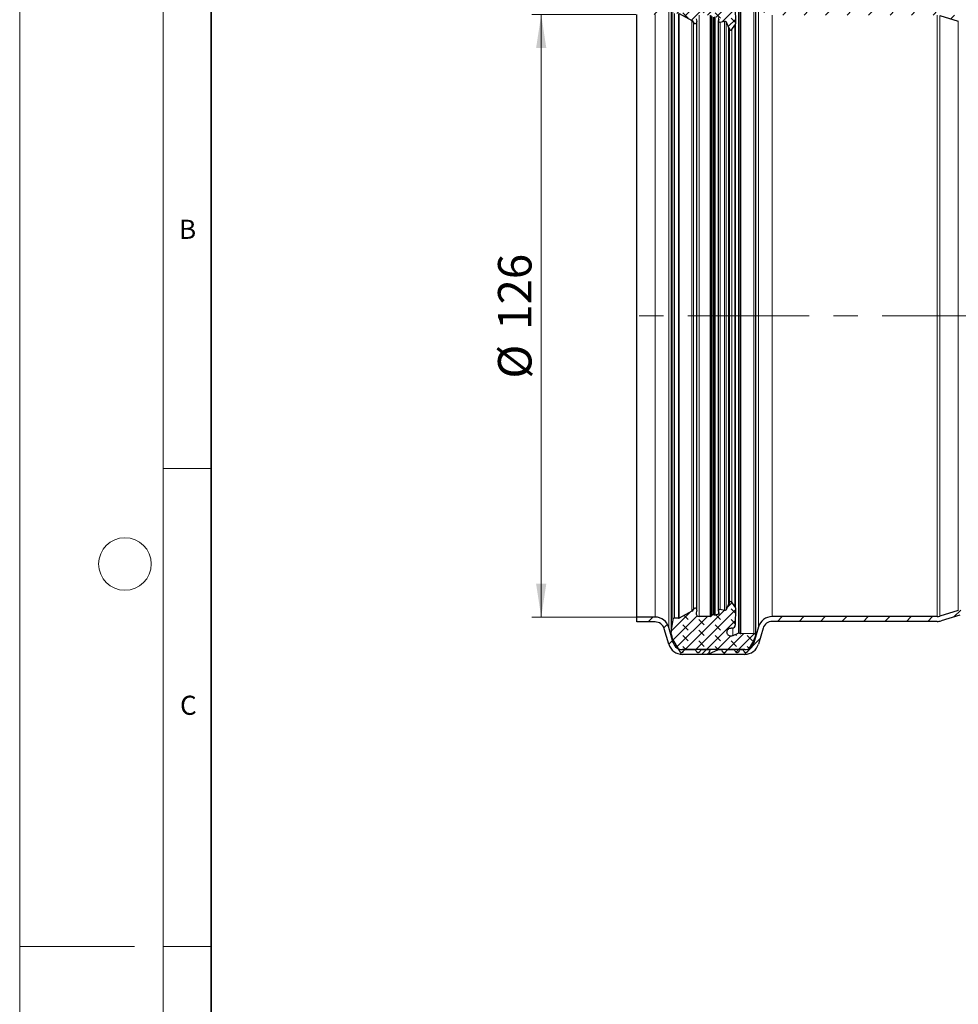
# Model space of a CAD drawing. Units: millimetres. Extents: x 0 to 420, y 0 to 297.
# Drawn here: x 0 to 98, y 142 to 245 of the extents above; entities that cross this region are included whole.
import ezdxf

# ---------------------------------------------------------------- set-up
doc = ezdxf.new("R2010")
doc.units = ezdxf.units.MM
doc.linetypes.add('CENTERX2', pattern=[20.32, 12.7, -2.54, 2.54, -2.54])
doc.styles.add('SLDTEXTSTYLE0', font='TXT', dxfattribs={"width": 0.605})
doc.dimstyles.new('SLDDIMSTYLE0', dxfattribs={"dimtxt": 3.5, "dimasz": 3.5, "dimexe": 0, "dimexo": 0.0625, "dimgap": 0.875, "dimtad": 1, "dimlfac": 2, "dimrnd": 1e-09, "dimzin": 12, "dimdsep": 46, "dimtxsty": 'SLDTEXTSTYLE0', "dimsah": 1, "dimcen": 0.09, "dimadec": 0, "dimazin": 3, "dimtfac": 1, "dimtdec": 3, "dimtofl": 0, "dimtmove": 0, "dimatfit": 3, "dimfxl": 1, "dimfrac": 2, "dimtolj": 1, "dimtzin": 12, "dimarcsym": 0})
doc.dimstyles.new('SLDDIMSTYLE1', dxfattribs={"dimtxt": 3.5, "dimasz": 3.5, "dimexe": 0, "dimexo": 0.0625, "dimgap": 0.875, "dimtad": 1, "dimdec": 4, "dimlfac": 2, "dimzin": 12, "dimdsep": 46, "dimtxsty": 'SLDTEXTSTYLE0', "dimsah": 1, "dimcen": 0.09, "dimazin": 3, "dimtfac": 1, "dimtdec": 3, "dimtofl": 0, "dimtmove": 0, "dimatfit": 3, "dimfxl": 1, "dimfrac": 2, "dimtolj": 1, "dimtzin": 12, "dimarcsym": 0})
pattern_1 = [(135, (-0.8419, 0.8419), (-1.683798, 0.561266), [0.79375, -1.5875]), (135, (-0.8419, 1.9644), (-1.683798, 0.561266), [0.79375, -1.5875]), (224.99997, (0, 0), (0.5612657, -0.5612663), [])]

# ---------------------------------------------------------------- blocks, each defined once
blk = doc.blocks.new('_D')
at = {"color": 7, "linetype": 'Continuous', "lineweight": 0}
for p, q in [((64.42, 245.94), (53.52, 245.94)), ((54.52, 182.94), (54.52, 245.94)), ((64.42, 182.94), (53.52, 182.94))]:
    blk.add_line(p, q, dxfattribs=at)
at = {"color": 7, "linetype": 'Continuous', "lineweight": 18}
for points in [[(54.52, 245.94), (53.98, 242.44), (55.05, 242.44)], [(54.52, 182.94), (55.05, 186.44), (53.98, 186.44)]]:
    blk.add_solid(points, dxfattribs=at)
at = {"color": 7, "linetype": 'Continuous', "lineweight": 18, "char_height": 3.5, "attachment_point": 1, "rotation": 90, "style": 'SLDTEXTSTYLE0'}
for s, insert in [('126', (50, 212.98)), ('%%c', (50, 207.88))]:
    blk.add_mtext(s, dxfattribs=dict(at, insert=insert))
blk = doc.blocks.new('_D_1')
at = {"color": 7, "linetype": 'Continuous', "lineweight": 0}
for p, q in [((64.52, 246.54), (64.52, 260.84)), ((181.75, 197.36), (181.75, 260.84)), ((64.52, 259.84), (181.75, 259.84))]:
    blk.add_line(p, q, dxfattribs=at)
at = {"color": 7, "linetype": 'Continuous', "lineweight": 18}
for points in [[(64.52, 259.84), (68.02, 259.31), (68.02, 260.38)], [(181.75, 259.84), (178.25, 260.38), (178.25, 259.31)]]:
    blk.add_solid(points, dxfattribs=at)
at = {"color": 7, "linetype": 'Continuous', "lineweight": 18, "insert": (115.78, 264.36), "char_height": 3.5, "attachment_point": 1, "style": 'SLDTEXTSTYLE0'}
blk.add_mtext('234.46', dxfattribs=at)
blk = doc.blocks.new('_D_3')
at = {"color": 7, "linetype": 'Continuous', "lineweight": 0}
blk.add_line((123.28, 214.44), (144.32, 214.44), dxfattribs=at)
at = {"color": 7, "linetype": 'Continuous', "lineweight": 18}
blk.add_arc((121.07, 214.44), 22.24, 315, 0, dxfattribs=at)
for points in [[(143.32, 214.44), (142.51, 211), (143.58, 210.91)], [(136.8, 198.71), (139.49, 201.02), (138.67, 201.72)]]:
    blk.add_solid(points, dxfattribs=at)
at = {"color": 7, "linetype": 'Continuous', "lineweight": 18, "insert": (136.06, 204.3), "char_height": 3.5, "attachment_point": 1, "rotation": 67.5, "style": 'SLDTEXTSTYLE0'}
blk.add_mtext('45°', dxfattribs=at)

msp = doc.modelspace()

# ---------------------------------------------------------------- hatches: boundary and pattern name
at = {"linetype": 'Continuous', "lineweight": 18}
h = msp.add_hatch(dxfattribs=at)
h.set_pattern_fill('ANSI31', scale=0.5, style=0)
edge = h.paths.add_edge_path(flags=0)
edge.add_line((64.516469, 246.443757), (64.516469, 245.943757))
edge.add_line((64.516469, 245.943757), (66.415647, 245.943757))
edge.add_arc((66.415647, 247.443757), 1.5, 270, 343.8)
edge.add_line((67.856088, 247.025271), (68.320198, 248.622748))
edge.add_arc((69.280492, 248.343757), 1, 90, 163.8, ccw=False)
edge.add_line((69.280492, 249.343757), (75.787919, 249.343757))
edge.add_arc((75.787919, 248.343757), 1, 16.2, 90, ccw=False)
edge.add_line((76.748213, 248.622748), (77.226849, 246.975271))
edge.add_arc((78.66729, 247.393757), 1.5, 196.2, 270)
edge.add_line((78.66729, 245.893757), (95.892292, 245.893757))
edge.add_arc((95.892292, 244.893757), 1, 73, 90, ccw=False)
edge.add_line((96.184664, 245.850062), (98.116959, 245.2593))
edge.add_arc((98.555516, 246.693757), 1.5, 253, 270)
edge.add_line((98.555516, 245.193757), (133.809362, 245.193757))
edge.add_line((133.809362, 245.193757), (134.016469, 245.693757))
edge.add_line((134.016469, 245.693757), (98.555516, 245.693757))
edge.add_arc((98.555516, 246.693757), 1, 253, 270, ccw=False)
edge.add_line((98.263145, 245.737453), (96.33085, 246.328215))
edge.add_arc((95.892292, 244.893757), 1.5, 73, 90)
edge.add_line((95.892292, 246.393757), (78.66729, 246.393757))
edge.add_arc((78.66729, 247.393757), 1, 196.2, 270, ccw=False)
edge.add_line((77.706996, 247.114766), (77.22836, 248.762244))
edge.add_arc((75.787919, 248.343757), 1.5, 16.2, 90)
edge.add_line((75.787919, 249.843757), (69.280492, 249.843757))
edge.add_arc((69.280492, 248.343757), 1.5, 90, 163.8)
edge.add_line((67.840051, 248.762244), (67.375941, 247.164766))
edge.add_arc((66.415647, 247.443757), 1, 270, 343.8, ccw=False)
edge.add_line((66.415647, 246.443757), (64.516469, 246.443757))
h = msp.add_hatch(dxfattribs=at)
h.set_pattern_fill('DIN 128 Elastomer-Gummi', scale=0.125, angle=90, style=0, pattern_type=2)
h.set_pattern_definition(pattern_1)
edge = h.paths.add_edge_path(flags=0)
edge.add_line((75.211996, 247.618651), (75.337272, 247.690979))
edge.add_spline(control_points=[(75.337272, 247.690979), (75.346146, 247.696103), (75.356026, 247.699764), (75.366096, 247.701662), (75.372681, 247.702902), (75.379443, 247.703419), (75.38614, 247.703192)], knot_values=[0, 0, 0, 0, 0.0000614792, 0.0000614792, 0.0000614792, 0.0001013555, 0.0001013555, 0.0001013555, 0.0001013555], weights=[1, 1, 1, 1, 1, 1, 1], degree=3, periodic=0)
edge.add_line((75.38614, 247.703192), (76.748663, 247.657122))
edge.add_arc((76.75485, 247.840116), 0.183099, 268.06342062, 380.98581903)
edge.add_line((76.925803, 247.90569), (76.794626, 248.247673))
edge.add_arc((76.110812, 247.985376), 0.732394, 20.98581903, 29.99999998)
edge.add_line((76.745084, 248.351573), (76.351766, 249.032819))
edge.add_line((76.351766, 249.032819), (76.028654, 249.592466))
edge.add_spline(control_points=[(76.028654, 249.592466), (76.026869, 249.595557), (76.024975, 249.598587), (76.022979, 249.601545), (76.013424, 249.615699), (76.001293, 249.628399), (75.987592, 249.638593), (75.97389, 249.648787), (75.95824, 249.656755), (75.941937, 249.661839), (75.925633, 249.666923), (75.908228, 249.669263), (75.891161, 249.668663), (75.874094, 249.668064), (75.856895, 249.66451), (75.840988, 249.658296), (75.825081, 249.652081), (75.810028, 249.643034), (75.797075, 249.631905), (75.784122, 249.620775), (75.772912, 249.607256), (75.764374, 249.592466)], knot_values=[0, 0, 0, 0, 0.0000214123, 0.0000214123, 0.0000214123, 0.000125289, 0.000125289, 0.000125289, 0.0002291657, 0.0002291657, 0.0002291657, 0.0003330424, 0.0003330424, 0.0003330424, 0.0004369191, 0.0004369191, 0.0004369191, 0.0005407958, 0.0005407958, 0.0005407958, 0.0006446725, 0.0006446725, 0.0006446725, 0.0006446725], weights=[1, 1, 1, 1, 1, 1, 1, 1, 1, 1, 1, 1, 1, 1, 1, 1, 1, 1, 1, 1, 1, 1], degree=3, periodic=0)
edge.add_line((75.764374, 249.592466), (75.686053, 249.45681))
edge.add_arc((75.553913, 249.533102), 0.152582, 270, 330, ccw=False)
edge.add_line((75.553913, 249.380519), (75.328116, 249.380519))
edge.add_arc((75.328116, 249.533102), 0.152582, 210.00000001, 270.00000001, ccw=False)
edge.add_line((75.195976, 249.45681), (75.117655, 249.592466))
edge.add_spline(control_points=[(75.117655, 249.592466), (75.115871, 249.595557), (75.113977, 249.598587), (75.11198, 249.601545), (75.102425, 249.615699), (75.090295, 249.628399), (75.076593, 249.638593), (75.062892, 249.648787), (75.047241, 249.656755), (75.030938, 249.661839), (75.014635, 249.666923), (74.997229, 249.669263), (74.980162, 249.668663), (74.963095, 249.668064), (74.945896, 249.66451), (74.929989, 249.658296), (74.914083, 249.652081), (74.89903, 249.643034), (74.886077, 249.631905), (74.873124, 249.620775), (74.861914, 249.607256), (74.853375, 249.592466)], knot_values=[0, 0, 0, 0, 0.0000214123, 0.0000214123, 0.0000214123, 0.000125289, 0.000125289, 0.000125289, 0.0002291657, 0.0002291657, 0.0002291657, 0.0003330424, 0.0003330424, 0.0003330424, 0.0004369191, 0.0004369191, 0.0004369191, 0.0005407958, 0.0005407958, 0.0005407958, 0.0006446725, 0.0006446725, 0.0006446725, 0.0006446725], weights=[1, 1, 1, 1, 1, 1, 1, 1, 1, 1, 1, 1, 1, 1, 1, 1, 1, 1, 1, 1, 1, 1], degree=3, periodic=0)
edge.add_line((74.853375, 249.592466), (74.775054, 249.45681))
edge.add_arc((74.642914, 249.533102), 0.152582, 270, 330, ccw=False)
edge.add_line((74.642914, 249.380519), (73.9958, 249.380519))
edge.add_arc((73.9958, 249.533102), 0.152582, 210.00000001, 270.00000001, ccw=False)
edge.add_line((73.86366, 249.45681), (73.785339, 249.592466))
edge.add_spline(control_points=[(73.785339, 249.592466), (73.783554, 249.595557), (73.78166, 249.598587), (73.779664, 249.601545), (73.770109, 249.615699), (73.757978, 249.628399), (73.744277, 249.638593), (73.730576, 249.648787), (73.714925, 249.656755), (73.698622, 249.661839), (73.682319, 249.666923), (73.664913, 249.669263), (73.647846, 249.668663), (73.630779, 249.668064), (73.61358, 249.66451), (73.597673, 249.658296), (73.581766, 249.652081), (73.566713, 249.643034), (73.55376, 249.631905), (73.540808, 249.620775), (73.529598, 249.607256), (73.521059, 249.592466)], knot_values=[0, 0, 0, 0, 0.0000214123, 0.0000214123, 0.0000214123, 0.000125289, 0.000125289, 0.000125289, 0.0002291657, 0.0002291657, 0.0002291657, 0.0003330424, 0.0003330424, 0.0003330424, 0.0004369191, 0.0004369191, 0.0004369191, 0.0005407958, 0.0005407958, 0.0005407958, 0.0006446725, 0.0006446725, 0.0006446725, 0.0006446725], weights=[1, 1, 1, 1, 1, 1, 1, 1, 1, 1, 1, 1, 1, 1, 1, 1, 1, 1, 1, 1, 1, 1], degree=3, periodic=0)
edge.add_line((73.521059, 249.592466), (73.442738, 249.45681))
edge.add_arc((73.310598, 249.533102), 0.152582, 270, 330, ccw=False)
edge.add_line((73.310598, 249.380519), (72.996399, 249.380519))
edge.add_arc((72.996399, 249.533102), 0.152582, 244.99999996, 269.99999996, ccw=False)
edge.add_line((72.931915, 249.394815), (72.068035, 249.797649))
edge.add_spline(control_points=[(72.068035, 249.797649), (72.06332, 249.799848), (72.058282, 249.801451), (72.053164, 249.802382), (72.046443, 249.803605), (72.039418, 249.803684), (72.032672, 249.802612), (72.025925, 249.801541), (72.019271, 249.799291), (72.013259, 249.796047), (72.007247, 249.792803), (72.001713, 249.788476), (71.997114, 249.783426), (71.992515, 249.778375), (71.988724, 249.77246), (71.986056, 249.766172), (71.983388, 249.759883), (71.981769, 249.753047), (71.981333, 249.74623), (71.980897, 249.739413), (71.981632, 249.732427), (71.983477, 249.72585), (71.985322, 249.719272), (71.988328, 249.712923), (71.992246, 249.707328)], knot_values=[0, 0, 0, 0, 0.0000312133, 0.0000312133, 0.0000312133, 0.0000724483, 0.0000724483, 0.0000724483, 0.0001136834, 0.0001136834, 0.0001136834, 0.0001549184, 0.0001549184, 0.0001549184, 0.0001961535, 0.0001961535, 0.0001961535, 0.0002373886, 0.0002373886, 0.0002373886, 0.0002786236, 0.0002786236, 0.0002786236, 0.0003198587, 0.0003198587, 0.0003198587, 0.0003198587], weights=[1, 1, 1, 1, 1, 1, 1, 1, 1, 1, 1, 1, 1, 1, 1, 1, 1, 1, 1, 1, 1, 1, 1, 1, 1], degree=3, periodic=0)
edge.add_line((71.992246, 249.707328), (72.153832, 249.476559))
edge.add_arc((72.103837, 249.441552), 0.061033, -90, 35.00000001, ccw=False)
edge.add_line((72.103837, 249.380519), (71.262148, 249.380519))
edge.add_arc((71.262148, 249.533102), 0.152582, 210.00000001, 270.00000001, ccw=False)
edge.add_line((71.130008, 249.45681), (71.051687, 249.592466))
edge.add_spline(control_points=[(71.051687, 249.592466), (71.049903, 249.595557), (71.048009, 249.598587), (71.046012, 249.601545), (71.036457, 249.615699), (71.024327, 249.628399), (71.010625, 249.638593), (70.996924, 249.648787), (70.981273, 249.656755), (70.96497, 249.661839), (70.948667, 249.666923), (70.931261, 249.669263), (70.914194, 249.668663), (70.897127, 249.668064), (70.879928, 249.66451), (70.864021, 249.658296), (70.848115, 249.652081), (70.833062, 249.643034), (70.820109, 249.631905), (70.807156, 249.620775), (70.795946, 249.607256), (70.787407, 249.592466)], knot_values=[0, 0, 0, 0, 0.0000214123, 0.0000214123, 0.0000214123, 0.000125289, 0.000125289, 0.000125289, 0.0002291657, 0.0002291657, 0.0002291657, 0.0003330424, 0.0003330424, 0.0003330424, 0.0004369191, 0.0004369191, 0.0004369191, 0.0005407958, 0.0005407958, 0.0005407958, 0.0006446725, 0.0006446725, 0.0006446725, 0.0006446725], weights=[1, 1, 1, 1, 1, 1, 1, 1, 1, 1, 1, 1, 1, 1, 1, 1, 1, 1, 1, 1, 1, 1], degree=3, periodic=0)
edge.add_line((70.787407, 249.592466), (70.709086, 249.45681))
edge.add_arc((70.576946, 249.533102), 0.152582, 270, 330, ccw=False)
edge.add_line((70.576946, 249.380519), (69.53769, 249.380519))
edge.add_arc((69.53769, 249.533102), 0.152582, 210.00000001, 270.00000001, ccw=False)
edge.add_line((69.40555, 249.45681), (69.327229, 249.592466))
edge.add_spline(control_points=[(69.327229, 249.592466), (69.325445, 249.595557), (69.323551, 249.598587), (69.321554, 249.601545), (69.311999, 249.615699), (69.299869, 249.628399), (69.286167, 249.638593), (69.272466, 249.648787), (69.256815, 249.656755), (69.240512, 249.661839), (69.224209, 249.666923), (69.206803, 249.669263), (69.189736, 249.668663), (69.172669, 249.668064), (69.15547, 249.66451), (69.139563, 249.658296), (69.123657, 249.652081), (69.108604, 249.643034), (69.095651, 249.631905), (69.082698, 249.620775), (69.071488, 249.607256), (69.062949, 249.592466)], knot_values=[0, 0, 0, 0, 0.0000214123, 0.0000214123, 0.0000214123, 0.000125289, 0.000125289, 0.000125289, 0.0002291657, 0.0002291657, 0.0002291657, 0.0003330424, 0.0003330424, 0.0003330424, 0.0004369191, 0.0004369191, 0.0004369191, 0.0005407958, 0.0005407958, 0.0005407958, 0.0006446725, 0.0006446725, 0.0006446725, 0.0006446725], weights=[1, 1, 1, 1, 1, 1, 1, 1, 1, 1, 1, 1, 1, 1, 1, 1, 1, 1, 1, 1, 1, 1], degree=3, periodic=0)
edge.add_line((69.062949, 249.592466), (68.220653, 248.133567))
edge.add_arc((68.854925, 247.76737), 0.732394, 150, 174)
edge.add_line((68.126543, 247.843926), (68.092882, 247.523664))
edge.add_arc((69.00336, 247.427969), 0.915493, 173.99999999, 188.71149737)
edge.add_line((68.098429, 247.289309), (68.2627, 246.217229))
edge.add_arc((68.445566, 246.245249), 0.185, 188.71149738, 270)
edge.add_line((68.445566, 246.060249), (68.879699, 246.060249))
edge.add_arc((68.879699, 245.938184), 0.122066, 62, 90, ccw=False)
edge.add_line((68.937005, 246.045961), (70.271488, 245.336404))
edge.add_arc((70.128222, 245.06696), 0.305164, 13.76845773, 62, ccw=False)
edge.add_arc((70.602455, 245.183166), 0.183099, 193.76845773, 370.99999999)
edge.add_line((70.782189, 245.218103), (70.725144, 245.511574))
edge.add_arc((71.024702, 245.569802), 0.305164, 90, 191, ccw=False)
edge.add_line((71.024702, 245.874966), (72.182446, 245.874966))
edge.add_arc((72.182446, 245.7529), 0.122066, 43.93892102, 89.99999999, ccw=False)
edge.add_line((72.270343, 245.8376), (72.372108, 245.731995))
edge.add_arc((72.481979, 245.83787), 0.152582, 223.93892105, 285.00000002)
edge.add_line((72.521471, 245.690487), (72.644528, 245.72346))
edge.add_spline(control_points=[(72.644528, 245.72346), (72.654425, 245.726112), (72.664917, 245.727092), (72.675134, 245.726318), (72.680635, 245.725902), (72.686119, 245.724983), (72.691455, 245.723583)], knot_values=[0, 0, 0, 0, 0.0000614792, 0.0000614792, 0.0000614792, 0.0000942398, 0.0000942398, 0.0000942398, 0.0000942398], weights=[1, 1, 1, 1, 1, 1, 1], degree=3, periodic=0)
edge.add_line((72.691455, 245.723583), (73.054211, 245.628412))
edge.add_arc((73.030979, 245.539859), 0.091549, -13.5831004, 75.29943342, ccw=False)
edge.add_line((73.119968, 245.518358), (73.064909, 245.290481))
edge.add_arc((73.183561, 245.261814), 0.122066, 166.41689962, 284.09769548)
edge.add_line((73.213293, 245.143424), (73.667462, 245.257484))
edge.add_spline(control_points=[(73.667462, 245.257484), (73.684025, 245.261644), (73.701535, 245.263001), (73.718541, 245.261444), (73.735548, 245.259887), (73.75252, 245.255372), (73.768052, 245.248273), (73.783584, 245.241174), (73.798105, 245.231296), (73.810412, 245.219456), (73.822719, 245.207616), (73.833152, 245.193488), (73.840846, 245.178242), (73.84186, 245.176232), (73.842831, 245.174199), (73.843755, 245.172146)], knot_values=[0, 0, 0, 0, 0.0001024654, 0.0001024654, 0.0001024654, 0.0002049308, 0.0002049308, 0.0002049308, 0.0003073962, 0.0003073962, 0.0003073962, 0.0004098616, 0.0004098616, 0.0004098616, 0.0004231834, 0.0004231834, 0.0004231834, 0.0004231834], weights=[1, 1, 1, 1, 1, 1, 1, 1, 1, 1, 1, 1, 1, 1, 1, 1], degree=3, periodic=0)
edge.add_line((73.843755, 245.172146), (74.105183, 244.591569))
edge.add_line((74.105183, 244.591569), (74.187631, 244.408471))
edge.add_arc((74.326758, 244.471119), 0.152582, 204.24158998, 325)
edge.add_line((74.451746, 244.383601), (74.77394, 244.843741))
edge.add_arc((74.573959, 244.983769), 0.244131, 325, 360.37421903)
edge.add_line((74.818085, 244.985364), (74.806365, 246.779873))
edge.add_arc((74.501207, 246.77788), 0.305164, 0.37421904, 90)
edge.add_line((74.501207, 247.083044), (74.361052, 247.083044))
edge.add_spline(control_points=[(74.361052, 247.083044), (74.313235, 247.083044), (74.264758, 247.0913), (74.219637, 247.107127), (74.174515, 247.122955), (74.131504, 247.146791), (74.094165, 247.176663), (74.056826, 247.206534), (74.024129, 247.243263), (73.998782, 247.28381), (73.973436, 247.324356), (73.95474, 247.369838), (73.944243, 247.416489), (73.933746, 247.46314), (73.931159, 247.512247), (73.936696, 247.559742), (73.942233, 247.607238), (73.956046, 247.654432), (73.976992, 247.697418), (73.997938, 247.740403), (74.026594, 247.780365), (74.060587, 247.813994), (74.094581, 247.847624), (74.13485, 247.875848), (74.178058, 247.896329), (74.221267, 247.91681), (74.268608, 247.930114), (74.31616, 247.935139), (74.363713, 247.940163), (74.412788, 247.937047), (74.459324, 247.926048), (74.489373, 247.918945), (74.518819, 247.908506), (74.546631, 247.895093)], knot_values=[0, 0, 0, 0, 0.0002869031, 0.0002869031, 0.0002869031, 0.0005738063, 0.0005738063, 0.0005738063, 0.0008607094, 0.0008607094, 0.0008607094, 0.0011476126, 0.0011476126, 0.0011476126, 0.0014345157, 0.0014345157, 0.0014345157, 0.0017214188, 0.0017214188, 0.0017214188, 0.002008322, 0.002008322, 0.002008322, 0.0022952251, 0.0022952251, 0.0022952251, 0.0025821283, 0.0025821283, 0.0025821283, 0.0028690314, 0.0028690314, 0.0028690314, 0.0030527502, 0.0030527502, 0.0030527502, 0.0030527502], weights=[1, 1, 1, 1, 1, 1, 1, 1, 1, 1, 1, 1, 1, 1, 1, 1, 1, 1, 1, 1, 1, 1, 1, 1, 1, 1, 1, 1, 1, 1, 1, 1, 1, 1], degree=3, periodic=0)
edge.add_line((74.546631, 247.895093), (75.126454, 247.615474))
edge.add_arc((75.166221, 247.697935), 0.091549, 244.25433473, 299.99999998)
h = msp.add_hatch(dxfattribs=at)
h.set_pattern_fill('DIN 128 Elastomer-Gummi', scale=0.125, angle=90, style=0, pattern_type=2)
h.set_pattern_definition(pattern_1)
edge = h.paths.add_edge_path(flags=0)
edge.add_line((76.748663, 181.230393), (75.38614, 181.184322))
edge.add_spline(control_points=[(75.38614, 181.184322), (75.3759, 181.183976), (75.365458, 181.185393), (75.35568, 181.188456), (75.349285, 181.190459), (75.343075, 181.193185), (75.337272, 181.196535)], knot_values=[0, 0, 0, 0, 0.0000614792, 0.0000614792, 0.0000614792, 0.0001013555, 0.0001013555, 0.0001013555, 0.0001013555], weights=[1, 1, 1, 1, 1, 1, 1], degree=3, periodic=0)
edge.add_line((75.337272, 181.196535), (75.211996, 181.268864))
edge.add_arc((75.166221, 181.18958), 0.091549, 60.00000002, 115.74566527)
edge.add_line((75.126454, 181.272041), (74.546631, 180.992422))
edge.add_spline(control_points=[(74.546631, 180.992422), (74.503561, 180.971651), (74.45631, 180.95803), (74.408793, 180.952687), (74.361275, 180.947344), (74.312179, 180.950131), (74.265572, 180.960817), (74.218964, 180.971504), (74.173558, 180.990385), (74.133115, 181.015896), (74.092672, 181.041408), (74.056076, 181.074254), (74.026357, 181.111714), (73.996638, 181.149174), (73.972977, 181.192282), (73.957333, 181.237468), (73.94169, 181.282654), (73.933631, 181.331164), (73.933826, 181.37898), (73.934021, 181.426797), (73.942474, 181.47524), (73.958485, 181.520297), (73.974496, 181.565354), (73.998508, 181.608267), (74.02853, 181.645484), (74.058553, 181.682702), (74.095416, 181.715248), (74.136065, 181.74043), (74.176715, 181.765611), (74.222272, 181.784122), (74.268965, 181.794428), (74.299117, 181.801084), (74.330175, 181.804471), (74.361052, 181.804471)], knot_values=[0, 0, 0, 0, 0.0002869031, 0.0002869031, 0.0002869031, 0.0005738063, 0.0005738063, 0.0005738063, 0.0008607094, 0.0008607094, 0.0008607094, 0.0011476126, 0.0011476126, 0.0011476126, 0.0014345157, 0.0014345157, 0.0014345157, 0.0017214188, 0.0017214188, 0.0017214188, 0.002008322, 0.002008322, 0.002008322, 0.0022952251, 0.0022952251, 0.0022952251, 0.0025821283, 0.0025821283, 0.0025821283, 0.0028690314, 0.0028690314, 0.0028690314, 0.0030527502, 0.0030527502, 0.0030527502, 0.0030527502], weights=[1, 1, 1, 1, 1, 1, 1, 1, 1, 1, 1, 1, 1, 1, 1, 1, 1, 1, 1, 1, 1, 1, 1, 1, 1, 1, 1, 1, 1, 1, 1, 1, 1, 1], degree=3, periodic=0)
edge.add_line((74.361052, 181.804471), (74.501207, 181.804471))
edge.add_arc((74.501207, 182.109635), 0.305164, 270, 359.62578096)
edge.add_line((74.806365, 182.107642), (74.818085, 183.902151))
edge.add_arc((74.573959, 183.903745), 0.244131, 359.62578097, 395)
edge.add_line((74.77394, 184.043773), (74.451746, 184.503913))
edge.add_arc((74.326758, 184.416396), 0.152582, 35, 155.75841002)
edge.add_line((74.187631, 184.479044), (74.105183, 184.295945))
edge.add_line((74.105183, 184.295945), (73.843755, 183.715369))
edge.add_spline(control_points=[(73.843755, 183.715369), (73.836743, 183.699798), (73.826946, 183.685222), (73.815175, 183.672849), (73.803405, 183.660476), (73.789335, 183.649964), (73.774132, 183.642185), (73.75893, 183.634406), (73.742174, 183.629144), (73.725253, 183.626836), (73.708332, 183.624527), (73.69078, 183.625108), (73.674048, 183.628531), (73.671842, 183.628982), (73.669646, 183.629482), (73.667462, 183.630031)], knot_values=[0, 0, 0, 0, 0.0001024654, 0.0001024654, 0.0001024654, 0.0002049308, 0.0002049308, 0.0002049308, 0.0003073962, 0.0003073962, 0.0003073962, 0.0004098616, 0.0004098616, 0.0004098616, 0.0004231834, 0.0004231834, 0.0004231834, 0.0004231834], weights=[1, 1, 1, 1, 1, 1, 1, 1, 1, 1, 1, 1, 1, 1, 1, 1], degree=3, periodic=0)
edge.add_line((73.667462, 183.630031), (73.213293, 183.74409))
edge.add_arc((73.183561, 183.625701), 0.122066, 75.90230452, 193.58310038)
edge.add_line((73.064909, 183.597033), (73.119968, 183.369156))
edge.add_arc((73.030979, 183.347656), 0.091549, -75.29943342, 13.5831004, ccw=False)
edge.add_line((73.054211, 183.259103), (72.691455, 183.163932))
edge.add_spline(control_points=[(72.691455, 183.163932), (72.681544, 183.161332), (72.671047, 183.160407), (72.660834, 183.161234), (72.655336, 183.161679), (72.649856, 183.162627), (72.644528, 183.164055)], knot_values=[0, 0, 0, 0, 0.0000614792, 0.0000614792, 0.0000614792, 0.0000942398, 0.0000942398, 0.0000942398, 0.0000942398], weights=[1, 1, 1, 1, 1, 1, 1], degree=3, periodic=0)
edge.add_line((72.644528, 183.164055), (72.521471, 183.197028))
edge.add_arc((72.481979, 183.049645), 0.152582, 74.99999998, 136.06107895)
edge.add_line((72.372108, 183.15552), (72.270343, 183.049914))
edge.add_arc((72.182446, 183.134615), 0.122066, 270.00000001, 316.06107898, ccw=False)
edge.add_line((72.182446, 183.012549), (71.024702, 183.012549))
edge.add_arc((71.024702, 183.317713), 0.305164, 169, 270, ccw=False)
edge.add_line((70.725144, 183.375941), (70.782189, 183.669412))
edge.add_arc((70.602455, 183.704349), 0.183099, 349.00000001, 526.23154227)
edge.add_arc((70.128222, 183.820555), 0.305164, 298, 346.23154227, ccw=False)
edge.add_line((70.271488, 183.551111), (68.937005, 182.841553))
edge.add_arc((68.879699, 182.949331), 0.122066, 270, 298, ccw=False)
edge.add_line((68.879699, 182.827265), (68.445566, 182.827265))
edge.add_arc((68.445566, 182.642265), 0.185, 90, 171.28850262)
edge.add_line((68.2627, 182.670285), (68.098429, 181.598206))
edge.add_arc((69.00336, 181.459546), 0.915493, 171.28850263, 186.00000001)
edge.add_line((68.092882, 181.363851), (68.126543, 181.043589))
edge.add_arc((68.854925, 181.120145), 0.732394, 186, 210)
edge.add_line((68.220653, 180.753948), (69.062949, 179.295048))
edge.add_spline(control_points=[(69.062949, 179.295048), (69.064733, 179.291958), (69.066627, 179.288928), (69.068624, 179.28597), (69.078179, 179.271816), (69.090309, 179.259116), (69.104011, 179.248922), (69.117712, 179.238728), (69.133363, 179.230759), (69.149666, 179.225675), (69.165969, 179.220591), (69.183375, 179.218252), (69.200442, 179.218851), (69.217509, 179.21945), (69.234708, 179.223005), (69.250615, 179.229219), (69.266521, 179.235434), (69.281574, 179.24448), (69.294527, 179.25561), (69.30748, 179.26674), (69.31869, 179.280259), (69.327229, 179.295048)], knot_values=[0, 0, 0, 0, 0.0000214123, 0.0000214123, 0.0000214123, 0.000125289, 0.000125289, 0.000125289, 0.0002291657, 0.0002291657, 0.0002291657, 0.0003330424, 0.0003330424, 0.0003330424, 0.0004369191, 0.0004369191, 0.0004369191, 0.0005407958, 0.0005407958, 0.0005407958, 0.0006446725, 0.0006446725, 0.0006446725, 0.0006446725], weights=[1, 1, 1, 1, 1, 1, 1, 1, 1, 1, 1, 1, 1, 1, 1, 1, 1, 1, 1, 1, 1, 1], degree=3, periodic=0)
edge.add_line((69.327229, 179.295048), (69.40555, 179.430704))
edge.add_arc((69.53769, 179.354413), 0.152582, 89.99999999, 149.99999999, ccw=False)
edge.add_line((69.53769, 179.506995), (70.576946, 179.506995))
edge.add_arc((70.576946, 179.354413), 0.152582, 30, 90, ccw=False)
edge.add_line((70.709086, 179.430704), (70.787407, 179.295048))
edge.add_spline(control_points=[(70.787407, 179.295048), (70.789191, 179.291958), (70.791085, 179.288928), (70.793082, 179.28597), (70.802637, 179.271816), (70.814767, 179.259116), (70.828469, 179.248922), (70.84217, 179.238728), (70.857821, 179.230759), (70.874124, 179.225675), (70.890427, 179.220591), (70.907833, 179.218252), (70.9249, 179.218851), (70.941967, 179.21945), (70.959166, 179.223005), (70.975073, 179.229219), (70.990979, 179.235434), (71.006032, 179.24448), (71.018985, 179.25561), (71.031938, 179.26674), (71.043148, 179.280259), (71.051687, 179.295048)], knot_values=[0, 0, 0, 0, 0.0000214123, 0.0000214123, 0.0000214123, 0.000125289, 0.000125289, 0.000125289, 0.0002291657, 0.0002291657, 0.0002291657, 0.0003330424, 0.0003330424, 0.0003330424, 0.0004369191, 0.0004369191, 0.0004369191, 0.0005407958, 0.0005407958, 0.0005407958, 0.0006446725, 0.0006446725, 0.0006446725, 0.0006446725], weights=[1, 1, 1, 1, 1, 1, 1, 1, 1, 1, 1, 1, 1, 1, 1, 1, 1, 1, 1, 1, 1, 1], degree=3, periodic=0)
edge.add_line((71.051687, 179.295048), (71.130008, 179.430704))
edge.add_arc((71.262148, 179.354413), 0.152582, 89.99999999, 149.99999999, ccw=False)
edge.add_line((71.262148, 179.506995), (72.103837, 179.506995))
edge.add_arc((72.103837, 179.445963), 0.061033, -35.00000001, 90, ccw=False)
edge.add_line((72.153832, 179.410956), (71.992246, 179.180187))
edge.add_spline(control_points=[(71.992246, 179.180187), (71.989262, 179.175926), (71.986808, 179.171242), (71.985003, 179.166363), (71.982632, 179.159957), (71.981334, 179.153053), (71.981218, 179.146223), (71.981101, 179.139393), (71.982162, 179.132449), (71.984312, 179.125965), (71.986463, 179.119481), (71.989763, 179.11328), (71.993938, 179.107873), (71.998114, 179.102467), (72.00328, 179.097707), (72.00901, 179.093988), (72.01474, 179.090268), (72.021191, 179.087487), (72.027828, 179.085874), (72.034466, 179.084261), (72.041474, 179.083771), (72.048272, 179.084446), (72.055069, 179.085121), (72.061844, 179.086979), (72.068035, 179.089866)], knot_values=[0, 0, 0, 0, 0.0000312133, 0.0000312133, 0.0000312133, 0.0000724483, 0.0000724483, 0.0000724483, 0.0001136834, 0.0001136834, 0.0001136834, 0.0001549184, 0.0001549184, 0.0001549184, 0.0001961535, 0.0001961535, 0.0001961535, 0.0002373886, 0.0002373886, 0.0002373886, 0.0002786236, 0.0002786236, 0.0002786236, 0.0003198587, 0.0003198587, 0.0003198587, 0.0003198587], weights=[1, 1, 1, 1, 1, 1, 1, 1, 1, 1, 1, 1, 1, 1, 1, 1, 1, 1, 1, 1, 1, 1, 1, 1, 1], degree=3, periodic=0)
edge.add_line((72.068035, 179.089866), (72.931915, 179.4927))
edge.add_arc((72.996399, 179.354413), 0.152582, 90.00000004, 115.00000004, ccw=False)
edge.add_line((72.996399, 179.506995), (73.310598, 179.506995))
edge.add_arc((73.310598, 179.354413), 0.152582, 30, 90, ccw=False)
edge.add_line((73.442738, 179.430704), (73.521059, 179.295048))
edge.add_spline(control_points=[(73.521059, 179.295048), (73.522843, 179.291958), (73.524737, 179.288928), (73.526734, 179.28597), (73.536289, 179.271816), (73.548419, 179.259116), (73.562121, 179.248922), (73.575822, 179.238728), (73.591472, 179.230759), (73.607776, 179.225675), (73.624079, 179.220591), (73.641485, 179.218252), (73.658552, 179.218851), (73.675619, 179.21945), (73.692818, 179.223005), (73.708725, 179.229219), (73.724631, 179.235434), (73.739684, 179.24448), (73.752637, 179.25561), (73.76559, 179.26674), (73.7768, 179.280259), (73.785339, 179.295048)], knot_values=[0, 0, 0, 0, 0.0000214123, 0.0000214123, 0.0000214123, 0.000125289, 0.000125289, 0.000125289, 0.0002291657, 0.0002291657, 0.0002291657, 0.0003330424, 0.0003330424, 0.0003330424, 0.0004369191, 0.0004369191, 0.0004369191, 0.0005407958, 0.0005407958, 0.0005407958, 0.0006446725, 0.0006446725, 0.0006446725, 0.0006446725], weights=[1, 1, 1, 1, 1, 1, 1, 1, 1, 1, 1, 1, 1, 1, 1, 1, 1, 1, 1, 1, 1, 1], degree=3, periodic=0)
edge.add_line((73.785339, 179.295048), (73.86366, 179.430704))
edge.add_arc((73.9958, 179.354413), 0.152582, 89.99999999, 149.99999999, ccw=False)
edge.add_line((73.9958, 179.506995), (74.642914, 179.506995))
edge.add_arc((74.642914, 179.354413), 0.152582, 30, 90, ccw=False)
edge.add_line((74.775054, 179.430704), (74.853375, 179.295048))
edge.add_spline(control_points=[(74.853375, 179.295048), (74.855159, 179.291958), (74.857053, 179.288928), (74.85905, 179.28597), (74.868605, 179.271816), (74.880735, 179.259116), (74.894437, 179.248922), (74.908138, 179.238728), (74.923789, 179.230759), (74.940092, 179.225675), (74.956395, 179.220591), (74.973801, 179.218252), (74.990868, 179.218851), (75.007935, 179.21945), (75.025134, 179.223005), (75.041041, 179.229219), (75.056947, 179.235434), (75.072, 179.24448), (75.084953, 179.25561), (75.097906, 179.26674), (75.109116, 179.280259), (75.117655, 179.295048)], knot_values=[0, 0, 0, 0, 0.0000214123, 0.0000214123, 0.0000214123, 0.000125289, 0.000125289, 0.000125289, 0.0002291657, 0.0002291657, 0.0002291657, 0.0003330424, 0.0003330424, 0.0003330424, 0.0004369191, 0.0004369191, 0.0004369191, 0.0005407958, 0.0005407958, 0.0005407958, 0.0006446725, 0.0006446725, 0.0006446725, 0.0006446725], weights=[1, 1, 1, 1, 1, 1, 1, 1, 1, 1, 1, 1, 1, 1, 1, 1, 1, 1, 1, 1, 1, 1], degree=3, periodic=0)
edge.add_line((75.117655, 179.295048), (75.195976, 179.430704))
edge.add_arc((75.328116, 179.354413), 0.152582, 89.99999999, 149.99999999, ccw=False)
edge.add_line((75.328116, 179.506995), (75.553913, 179.506995))
edge.add_arc((75.553913, 179.354413), 0.152582, 30, 90, ccw=False)
edge.add_line((75.686053, 179.430704), (75.764374, 179.295048))
edge.add_spline(control_points=[(75.764374, 179.295048), (75.766158, 179.291958), (75.768052, 179.288928), (75.770049, 179.28597), (75.779604, 179.271816), (75.791734, 179.259116), (75.805435, 179.248922), (75.819137, 179.238728), (75.834787, 179.230759), (75.851091, 179.225675), (75.867394, 179.220591), (75.8848, 179.218252), (75.901867, 179.218851), (75.918934, 179.21945), (75.936133, 179.223005), (75.952039, 179.229219), (75.967946, 179.235434), (75.982999, 179.24448), (75.995952, 179.25561), (76.008905, 179.26674), (76.020115, 179.280259), (76.028654, 179.295048)], knot_values=[0, 0, 0, 0, 0.0000214123, 0.0000214123, 0.0000214123, 0.000125289, 0.000125289, 0.000125289, 0.0002291657, 0.0002291657, 0.0002291657, 0.0003330424, 0.0003330424, 0.0003330424, 0.0004369191, 0.0004369191, 0.0004369191, 0.0005407958, 0.0005407958, 0.0005407958, 0.0006446725, 0.0006446725, 0.0006446725, 0.0006446725], weights=[1, 1, 1, 1, 1, 1, 1, 1, 1, 1, 1, 1, 1, 1, 1, 1, 1, 1, 1, 1, 1, 1], degree=3, periodic=0)
edge.add_line((76.028654, 179.295048), (76.351766, 179.854696))
edge.add_line((76.351766, 179.854696), (76.745084, 180.535942))
edge.add_arc((76.110812, 180.902139), 0.732394, 330.00000002, 339.01418097)
edge.add_line((76.794626, 180.639842), (76.925803, 180.981825))
edge.add_arc((76.75485, 181.047399), 0.183099, 339.01418097, 451.93657938)
h = msp.add_hatch(dxfattribs=at)
h.set_pattern_fill('ANSI31', scale=0.5, style=0)
edge = h.paths.add_edge_path(flags=0)
edge.add_arc((66.415647, 181.443757), 1.5, 16.2, 90)
edge.add_line((66.415647, 182.943757), (64.516469, 182.943757))
edge.add_line((64.516469, 182.943757), (64.516469, 182.443757))
edge.add_line((64.516469, 182.443757), (66.415647, 182.443757))
edge.add_arc((66.415647, 181.443757), 1, 16.2, 90, ccw=False)
edge.add_line((67.375941, 181.722748), (67.840051, 180.125271))
edge.add_arc((69.280492, 180.543757), 1.5, 196.2, 270)
edge.add_line((69.280492, 179.043757), (75.787919, 179.043757))
edge.add_arc((75.787919, 180.543757), 1.5, 270, 343.8)
edge.add_line((77.22836, 180.125271), (77.706996, 181.772748))
edge.add_arc((78.66729, 181.493757), 1, 90, 163.8, ccw=False)
edge.add_line((78.66729, 182.493757), (95.892292, 182.493757))
edge.add_arc((95.892292, 183.993757), 1.5, 270, 287)
edge.add_line((96.33085, 182.5593), (98.263145, 183.150062))
edge.add_arc((98.555516, 182.193757), 1, 90, 107, ccw=False)
edge.add_line((98.555516, 183.193757), (108.128121, 183.193757))
edge.add_line((108.128121, 183.193757), (108.335228, 183.693757))
edge.add_line((108.335228, 183.693757), (98.555516, 183.693757))
edge.add_arc((98.555516, 182.193757), 1.5, 90, 107)
edge.add_line((98.116959, 183.628215), (96.184664, 183.037453))
edge.add_arc((95.892292, 183.993757), 1, 270, 287, ccw=False)
edge.add_line((95.892292, 182.993757), (78.66729, 182.993757))
edge.add_arc((78.66729, 181.493757), 1.5, 90, 163.8)
edge.add_line((77.226849, 181.912244), (76.748213, 180.264766))
edge.add_arc((75.787919, 180.543757), 1, 270, 343.8, ccw=False)
edge.add_line((75.787919, 179.543757), (69.280492, 179.543757))
edge.add_arc((69.280492, 180.543757), 1, 196.2, 270, ccw=False)
edge.add_line((68.320198, 180.264766), (67.856088, 181.862244))

# ---------------------------------------------------------------- linework, layer by layer
at = {"color": 7, "linetype": 'Continuous', "lineweight": 18}
for p, q in [((0, 0), (0, 297)), ((15, 292), (15, 5)), ((15, 198.5), (20, 198.5)), ((12, 148.5), (0, 148.5)), ((15, 148.5), (20, 148.5))]:
    msp.add_line(p, q, dxfattribs=at)
at = {"color": 7, "linetype": 'Continuous', "lineweight": 35}
msp.add_line((20, 287), (20, 10), dxfattribs=at)
at = {"color": 7, "linetype": 'Continuous', "lineweight": 25}
for p, q in [((68.087867, 247.427969), (68.087867, 181.459546)), ((76.937949, 181.047399), (76.937949, 247.840116)), ((74.806365, 246.779873), (74.818085, 244.985364)), ((64.516469, 182.943757), (64.516469, 245.943757)), ((68.937005, 246.045961), (70.271488, 245.336404)), ((70.725144, 245.511574), (70.782189, 245.218103)), ((70.782189, 183.669412), (70.782189, 245.218103)), ((73.064909, 245.290481), (73.119968, 245.518358)), ((73.064909, 183.597033), (73.064909, 245.290481)), ((73.213293, 245.143424), (73.667462, 245.257484)), ((73.843755, 245.172146), (74.105183, 244.591569)), ((96.184664, 245.850062), (98.116959, 245.2593)), ((74.105183, 244.591569), (74.187631, 244.408471)), ((74.451746, 244.383601), (74.77394, 244.843741)), ((74.818085, 183.902151), (74.818085, 244.985364)), ((74.105183, 184.295945), (73.843755, 183.715369)), ((74.187631, 184.479044), (74.105183, 184.295945)), ((74.77394, 184.043773), (74.451746, 184.503914)), ((70.271488, 183.551111), (68.937005, 182.841553)), ((70.782189, 183.669412), (70.725144, 183.375941)), ((73.054211, 183.259103), (72.691455, 183.163932)), ((73.119968, 183.369156), (73.064909, 183.597033)), ((73.667462, 183.630031), (73.213293, 183.74409)), ((74.818085, 183.902151), (74.806365, 182.107642)), ((98.116959, 183.628215), (96.184664, 183.037453)), ((66.415647, 182.943757), (64.516469, 182.943757)), ((64.516469, 182.443757), (64.516469, 182.943757)), ((66.415647, 182.443757), (64.516469, 182.443757)), ((68.2627, 182.670285), (68.098429, 181.598206)), ((68.879699, 182.827265), (68.445566, 182.827265)), ((72.182446, 183.012549), (71.024702, 183.012549)), ((72.372108, 183.15552), (72.270343, 183.049914)), ((72.644528, 183.164055), (72.521471, 183.197028)), ((95.892292, 182.993757), (78.66729, 182.993757)), ((95.892292, 182.493757), (78.66729, 182.493757)), ((98.263145, 183.150062), (96.33085, 182.5593)), ((67.840051, 180.125271), (67.375941, 181.722748)), ((68.320198, 180.264766), (67.856088, 181.862244)), ((68.126543, 181.043589), (68.092882, 181.363851)), ((74.501207, 181.804471), (74.361052, 181.804471)), ((75.126454, 181.272041), (74.546631, 180.992422)), ((75.337272, 181.196535), (75.211996, 181.268864)), ((76.748663, 181.230393), (75.38614, 181.184322)), ((77.226849, 181.912244), (76.748213, 180.264766)), ((77.706996, 181.772748), (77.22836, 180.125271)), ((69.062949, 179.295048), (68.220653, 180.753948)), ((76.745084, 180.535942), (76.351766, 179.854696)), ((76.925803, 180.981825), (76.794626, 180.639842)), ((75.787919, 179.543757), (69.280492, 179.543757)), ((69.40555, 179.430704), (69.327229, 179.295048)), ((70.576946, 179.506995), (69.53769, 179.506995)), ((70.787407, 179.295048), (70.709086, 179.430704)), ((71.130008, 179.430704), (71.051687, 179.295048)), ((72.103837, 179.506995), (71.262148, 179.506995)), ((72.153832, 179.410956), (71.992246, 179.180187)), ((72.931915, 179.4927), (72.068035, 179.089866)), ((73.310598, 179.506995), (72.996399, 179.506995)), ((73.521059, 179.295048), (73.442738, 179.430704)), ((73.86366, 179.430704), (73.785339, 179.295048)), ((74.642914, 179.506995), (73.9958, 179.506995)), ((74.853375, 179.295048), (74.775054, 179.430704)), ((75.195976, 179.430704), (75.117655, 179.295048)), ((75.553913, 179.506995), (75.328116, 179.506995)), ((75.764374, 179.295048), (75.686053, 179.430704)), ((76.351766, 179.854696), (76.028654, 179.295048)), ((75.787919, 179.043757), (69.280492, 179.043757))]:
    msp.add_line(p, q, dxfattribs=at)
at = {"color": 8, "linetype": 'Continuous', "lineweight": 18}
for p, q in [((68.098429, 181.598206), (68.098429, 247.289309)), ((75.126454, 247.615474), (75.126454, 181.272041)), ((75.211996, 181.268864), (75.211996, 247.618651)), ((75.337272, 247.690979), (75.337272, 181.196535)), ((75.38614, 181.184322), (75.38614, 247.703192)), ((76.748663, 247.657122), (76.748663, 181.230393)), ((67.856088, 181.862244), (67.856088, 247.025271)), ((68.2627, 246.217229), (68.2627, 182.670285)), ((68.445566, 182.827265), (68.445566, 246.060249)), ((68.879699, 246.060249), (68.879699, 182.827265)), ((77.226849, 246.975271), (77.226849, 181.912244)), ((66.415647, 245.943757), (66.415647, 182.943757)), ((68.937005, 246.045961), (68.937005, 182.841553)), ((70.271488, 245.336404), (70.271488, 183.551111)), ((70.424618, 245.139589), (70.424618, 183.747926)), ((71.024702, 245.874966), (71.024702, 183.012549)), ((72.182446, 245.874966), (72.182446, 183.012549)), ((72.270343, 245.8376), (72.270343, 183.049914)), ((72.372108, 245.731995), (72.372108, 183.15552)), ((72.521471, 183.197028), (72.521471, 245.690487)), ((72.644528, 245.72346), (72.644528, 183.164055)), ((72.691455, 245.723583), (72.691455, 183.163932)), ((73.054211, 245.628412), (73.054211, 183.259103)), ((73.213293, 183.74409), (73.213293, 245.143424)), ((73.667462, 245.257484), (73.667462, 183.630031)), ((73.843755, 245.172146), (73.843755, 183.715369)), ((78.66729, 182.993757), (78.66729, 245.893757)), ((95.892292, 182.993757), (95.892292, 245.893757)), ((96.184664, 183.037453), (96.184664, 245.850062)), ((98.116959, 245.2593), (98.116959, 183.628215)), ((74.105183, 244.591569), (74.105183, 184.295945)), ((74.187631, 244.408471), (74.187631, 184.479044)), ((74.451746, 184.503914), (74.451746, 244.383601)), ((74.77394, 244.843741), (74.77394, 184.043773)), ((74.546631, 181.807871), (74.546631, 180.992422)), ((68.320198, 180.264766), (68.320198, 180.581531)), ((76.748213, 180.264766), (76.748213, 180.541416))]:
    msp.add_line(p, q, dxfattribs=at)
at = {"color": 7, "linetype": 'CENTERX2', "lineweight": 18}
msp.add_line((123.17691, 214.443757), (62.516469, 214.443757), dxfattribs=at)
at = {"color": 7, "linetype": 'Continuous', "lineweight": 18}
msp.add_circle((11, 188.5), 2.75, dxfattribs=at)
at = {"color": 7, "linetype": 'Continuous', "lineweight": 25}
for centre, radius, start, end in [((70.128222, 245.06696), 0.305164, 13.76845773, 62), ((70.602455, 245.183166), 0.183099, 193.76845773, 10.99999999), ((73.183561, 245.261814), 0.122066, 166.41689962, 284.09769548), ((74.326758, 244.471119), 0.152582, 204.24158998, 325), ((74.573959, 244.983769), 0.244131, 325, 0.37421903), ((74.326758, 184.416396), 0.152582, 35, 155.75841002), ((70.128222, 183.820555), 0.305164, 298, 346.23154227), ((70.602455, 183.704349), 0.183099, 349.00000001, 166.23154227), ((71.024702, 183.317713), 0.305164, 169, 270), ((73.030979, 183.347656), 0.091549, 284.70056658, 13.5831004), ((73.183561, 183.625701), 0.122066, 75.90230452, 193.58310038), ((74.573959, 183.903745), 0.244131, 359.62578097, 35), ((66.415647, 181.443757), 1.5, 16.2, 90), ((66.415647, 181.443757), 1, 16.2, 90), ((68.445566, 182.642265), 0.185, 90, 171.28850262), ((68.879699, 182.949331), 0.122066, 270, 298), ((72.182446, 183.134615), 0.122066, 270.00000001, 316.06107898), ((72.481979, 183.049645), 0.152582, 74.99999998, 136.06107895), ((78.66729, 181.493757), 1.5, 90, 163.8), ((78.66729, 181.493757), 1, 90, 163.8), ((95.892292, 183.993757), 1, 270, 287), ((95.892292, 183.993757), 1.5, 270, 287), ((69.00336, 181.459546), 0.915493, 171.28850263, 186.00000001), ((74.501207, 182.109635), 0.305164, 270, 359.62578096), ((75.166221, 181.18958), 0.091549, 60.00000002, 115.74566527), ((76.75485, 181.047399), 0.183099, 339.01418097, 91.93657938), ((68.854925, 181.120145), 0.732394, 186, 210), ((69.280492, 180.543757), 1, 196.2, 270), ((75.787919, 180.543757), 1, 270, 343.8), ((76.110812, 180.902139), 0.732394, 330.00000002, 339.01418097), ((69.280492, 180.543757), 1.5, 196.2, 270), ((69.53769, 179.354413), 0.152582, 89.99999999, 149.99999999), ((70.576946, 179.354413), 0.152582, 30, 90), ((71.262148, 179.354413), 0.152582, 89.99999999, 149.99999999), ((72.103837, 179.445963), 0.061033, 324.99999999, 90), ((72.996399, 179.354413), 0.152582, 90.00000004, 115.00000004), ((73.310598, 179.354413), 0.152582, 30, 90), ((73.9958, 179.354413), 0.152582, 89.99999999, 149.99999999), ((74.642914, 179.354413), 0.152582, 30, 90), ((75.328116, 179.354413), 0.152582, 89.99999999, 149.99999999), ((75.553913, 179.354413), 0.152582, 30, 90), ((75.787919, 180.543757), 1.5, 270, 343.8)]:
    msp.add_arc(centre, radius, start, end, dxfattribs=at)
for points, knots in [([(73.667462, 245.257484), (73.684512, 245.260027), (73.718613, 245.265114), (73.769334, 245.250724), (73.812365, 245.221627), (73.834618, 245.191693), (73.842802, 245.174185), (73.843755, 245.172146)], [0, 0, 0, 0, 0.2420222101, 0.4840444203, 0.7260666304, 0.9680888405, 1, 1, 1, 1]), ([(73.843755, 183.715369), (73.835173, 183.700418), (73.818009, 183.670516), (73.77526, 183.639659), (73.725745, 183.623957), (73.688461, 183.625072), (73.669653, 183.629513), (73.667462, 183.630031)], [0, 0, 0, 0, 0.2420222101, 0.4840444203, 0.7260666304, 0.9680888405, 1, 1, 1, 1]), ([(72.691455, 183.163932), (72.681212, 183.162173), (72.665455, 183.159466), (72.649953, 183.162865), (72.644528, 183.164055)], [0, 0, 0, 0, 0.6500545133, 1, 1, 1, 1]), ([(74.546631, 180.992422), (74.501307, 180.975808), (74.410659, 180.942582), (74.263488, 180.953372), (74.128819, 181.008834), (74.019929, 181.106668), (73.949607, 181.234779), (73.925644, 181.379025), (73.950773, 181.523002), (74.022172, 181.650745), (74.13172, 181.746925), (74.251322, 181.79738), (74.33013, 181.802473), (74.361052, 181.804471)], [0, 0, 0, 0, 0.0939342637, 0.1878685275, 0.2818027912, 0.375737055, 0.4696713187, 0.5636055825, 0.6575398462, 0.7514741099, 0.8454083737, 0.9393426374, 1, 1, 1, 1]), ([(75.38614, 181.184322), (75.375754, 181.184872), (75.358575, 181.185781), (75.343308, 181.193488), (75.337272, 181.196535)], [0, 0, 0, 0, 0.6046043184, 1, 1, 1, 1]), ([(69.327229, 179.295048), (69.317189, 179.281033), (69.29711, 179.253002), (69.251495, 179.226602), (69.200599, 179.215904), (69.148762, 179.22289), (69.102349, 179.246588), (69.075517, 179.274349), (69.064801, 179.291998), (69.062949, 179.295048)], [0, 0, 0, 0, 0.1610572845, 0.322114569, 0.4831718536, 0.6442291381, 0.8052864226, 0.9663437071, 1, 1, 1, 1]), ([(71.051687, 179.295048), (71.041647, 179.281033), (71.021568, 179.253002), (70.975953, 179.226602), (70.925057, 179.215904), (70.87322, 179.22289), (70.826807, 179.246588), (70.799975, 179.274349), (70.789259, 179.291998), (70.787407, 179.295048)], [0, 0, 0, 0, 0.1610572845, 0.322114569, 0.4831718535, 0.6442291381, 0.8052864226, 0.9663437071, 1, 1, 1, 1]), ([(72.068035, 179.089866), (72.06153, 179.087577), (72.048519, 179.082999), (72.027517, 179.084814), (72.008382, 179.092988), (71.993015, 179.107161), (71.983188, 179.125607), (71.980106, 179.146199), (71.983408, 179.165287), (71.989579, 179.17569), (71.992246, 179.180187)], [0, 0, 0, 0, 0.1288401423, 0.2576802847, 0.386520427, 0.5153605693, 0.6442007117, 0.773040854, 0.9018809964, 1, 1, 1, 1]), ([(73.785339, 179.295048), (73.775299, 179.281033), (73.75522, 179.253002), (73.709605, 179.226602), (73.658709, 179.215904), (73.606872, 179.22289), (73.560459, 179.246588), (73.533626, 179.274349), (73.522911, 179.291998), (73.521059, 179.295048)], [0, 0, 0, 0, 0.1610572845, 0.322114569, 0.4831718536, 0.6442291381, 0.8052864226, 0.9663437071, 1, 1, 1, 1]), ([(75.117655, 179.295048), (75.107615, 179.281033), (75.087536, 179.253002), (75.041921, 179.226602), (74.991025, 179.215904), (74.939188, 179.22289), (74.892775, 179.246588), (74.865942, 179.274349), (74.855227, 179.291998), (74.853375, 179.295048)], [0, 0, 0, 0, 0.1610572845, 0.322114569, 0.4831718535, 0.6442291381, 0.8052864226, 0.9663437071, 1, 1, 1, 1]), ([(76.028654, 179.295048), (76.018614, 179.281033), (75.998535, 179.253002), (75.95292, 179.226602), (75.902024, 179.215904), (75.850187, 179.22289), (75.803773, 179.246588), (75.776941, 179.274349), (75.766226, 179.291998), (75.764374, 179.295048)], [0, 0, 0, 0, 0.1610572845, 0.322114569, 0.4831718536, 0.6442291381, 0.8052864226, 0.9663437071, 1, 1, 1, 1])]:
    msp.add_open_spline(points, degree=3, knots=knots, dxfattribs=at)

# ---------------------------------------------------------------- texts
at = {"color": 7, "linetype": 'Continuous', "lineweight": 18, "char_height": 2, "attachment_point": 2, "style": 'SLDTEXTSTYLE0'}
for s, insert in [('B', (17.551691, 224.492642)), ('C', (17.627482, 174.726185))]:
    msp.add_mtext(s, dxfattribs=dict(at, insert=insert))

# ---------------------------------------------------------------- dimensions: what is measured, and where the dimension line sits
at = {"color": 7, "linetype": 'Continuous', "lineweight": 18}
dim = msp.add_linear_dim(base=(181.746176, 259.843757), p1=(64.516469, 246.443757), p2=(181.746176, 197.256943), dimstyle='SLDDIMSTYLE0', dxfattribs=at)
dim.commit()
dim.dimension.update_dxf_attribs({"geometry": '_D_1', "text_midpoint": (123.131322, 259.843757), "dimtype": 160})
dim = msp.add_linear_dim(base=(54.516469, 245.943757), p1=(64.516469, 182.943757), p2=(64.516469, 245.943757), angle=90, text='%%c<>', dimstyle='SLDDIMSTYLE0', dxfattribs=at)
dim.commit()
dim.dimension.update_dxf_attribs({"geometry": '_D', "text_midpoint": (54.516469, 214.443757), "dimtype": 160})
dim = msp.add_angular_dim_2l(base=(141.623695, 205.931089), line1=((161.189486, 174.326566), (119.746435, 215.769618)), line2=((123.17691, 214.443757), (62.516469, 214.443757)), dimstyle='SLDDIMSTYLE1', dxfattribs=at)
dim.commit()
dim.dimension.update_dxf_attribs({"geometry": '_D_3', "text_midpoint": (141.623695, 205.931089), "dimtype": 162})

doc.saveas('drawing.dxf')
